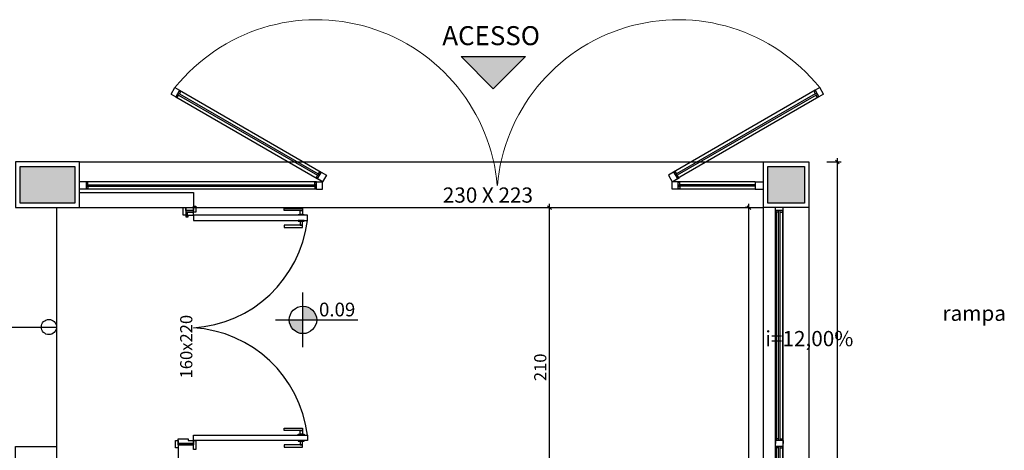
# Model space of a CAD drawing. Extents: x 8666 to 20811, y -19464 to 4165.
# Drawn here: x 14071 to 14718, y -5549 to -5266 of the extents above; entities that cross this region are included whole.
import ezdxf

# ---------------------------------------------------------------- set-up
doc = ezdxf.new("R2010")
doc.units = 0
doc.header["$LTSCALE"] = 10
doc.layers.get('0').update_dxf_attribs({"linetype": 'CONTINUOUS'})
doc.layers.get('DEFPOINTS').update_dxf_attribs({"linetype": 'CONTINUOUS'})
for name, color, linetype in [('02', 2, 'CONTINUOUS'), ('251', 251, 'CONTINUOUS'), ('Arquitetônico - Portas', 2, 'CONTINUOUS'), ('Especificação - indicação de nível', 1, 'CONTINUOUS'), ('Especificações', 1, 'CONTINUOUS'), ('Especificações - Cotas', 1, 'CONTINUOUS'), ('Especificações - Textos', 7, 'CONTINUOUS'), ('Esquadria', 2, 'CONTINUOUS'), ('Paredes', 6, 'CONTINUOUS'), ('Pilar', 5, 'CONTINUOUS'), ('PISO', 13, 'CONTINUOUS'), ('Vidro', 13, 'CONTINUOUS')]:
    doc.layers.add(name, color=color, linetype=linetype)
doc.layers.add('Piso cerâmico', color=252, linetype='CONTINUOUS', lineweight=9)
doc.styles.add('Cotas[cm]', font='txt')
doc.styles.add('LP 1 P 50', font='txt', dxfattribs={"height": 12.5})
doc.styles.add('Ringo - esquadrias', font='txt', dxfattribs={"width": 0.8, "height": 10})
doc.dimstyles.new('1P50', dxfattribs={"dimtxt": 8, "dimasz": 2.5, "dimexe": 2.5, "dimexo": 9, "dimgap": 1, "dimtad": 1, "dimdec": 1, "dimrnd": 0.5, "dimtxsty": 'Cotas[cm]', "dimblk": 'OBLIQUE', "dimcen": 2.5, "dimdle": 2.5, "dimclrd": 256, "dimclre": 256, "dimclrt": 2, "dimadec": 0, "dimazin": 0, "dimtfac": 1, "dimtdec": 1, "dimtmove": 1, "dimatfit": 3, "dimldrblk": 'ARCHTICK', "dimfxl": 7, "dimfxlon": 1, "dimlwd": -1, "dimlwe": -1, "dimarcsym": 0})

# ---------------------------------------------------------------- blocks, each defined once
blk = doc.blocks.new('_Oblique')
at = {"color": 0, "linetype": 'ByBlock', "lineweight": -2}
blk.add_line((-0.5, -0.5), (0.5, 0.5), dxfattribs=at)
blk = doc.blocks.new('*D77')
at = {"layer": 'DEFPOINTS', "color": 0, "transparency": 16777216}
for p in [(14416, -5389.65), (14419.07, -5389.65), (14416, -5599.65)]:
    blk.add_point(p, dxfattribs=at)
at = {"layer": 'Especificações - Cotas', "transparency": 16777216}
for p, q in [((14419.07, -5602.15), (14419.07, -5387.15)), ((14419.07, -5389.65), (14421.57, -5389.65)), ((14419.07, -5599.65), (14421.57, -5599.65))]:
    blk.add_line(p, q, dxfattribs=at)
at = {"layer": 'Especificações - Cotas', "transparency": 16777216, "xscale": 2.5, "yscale": 2.5, "zscale": 2.5}
for p, rotation in [((14419.07, -5389.65), 90), ((14419.07, -5599.65), 270)]:
    blk.add_blockref('_Oblique', p, dxfattribs=dict(at, rotation=rotation))
at = {"layer": 'Especificações - Cotas', "color": 2, "transparency": 16777216, "insert": (14414.07, -5494.65), "char_height": 8, "attachment_point": 5, "rotation": 90, "style": 'Cotas[cm]'}
blk.add_mtext('210', dxfattribs=at)
blk = doc.blocks.new('_ArchTick')
at = {"color": 0, "linetype": 'ByBlock', "const_width": 0.15}
blk.add_lwpolyline([(-0.5, -0.5), (0.5, 0.5)], dxfattribs=at)
blk = doc.blocks.new('*D78')
at = {"layer": 'DEFPOINTS', "color": 0, "transparency": 16777216}
for p in [(14550.32, -5389.65), (14550.32, -5389.65), (14550.32, -6629.65)]:
    blk.add_point(p, dxfattribs=at)
at = {"layer": 'Especificações - Cotas', "transparency": 16777216}
for p, q in [((14550.32, -6632.15), (14550.32, -5387.15)), ((14550.32, -5389.65), (14547.82, -5389.65)), ((14550.32, -6629.65), (14547.82, -6629.65))]:
    blk.add_line(p, q, dxfattribs=at)
at = {"layer": 'Especificações - Cotas', "transparency": 16777216, "xscale": 2.5, "yscale": 2.5, "zscale": 2.5}
for p, rotation in [((14550.32, -5389.65), 90), ((14550.32, -6629.65), 270)]:
    blk.add_blockref('_Oblique', p, dxfattribs=dict(at, rotation=rotation))
at = {"layer": 'Especificações - Cotas', "color": 2, "transparency": 16777216, "insert": (14545.32, -6009.65), "char_height": 8, "attachment_point": 5, "rotation": 90, "style": 'Cotas[cm]'}
blk.add_mtext('1240', dxfattribs=at)
blk = doc.blocks.new('*D79')
at = {"layer": 'DEFPOINTS', "color": 0, "transparency": 16777216}
for p in [(14581.42, -5359.65), (14581.42, -6659.65), (14608.47, -6659.65)]:
    blk.add_point(p, dxfattribs=at)
at = {"layer": 'Especificações - Cotas', "transparency": 16777216}
for p, q in [((14608.47, -5357.15), (14608.47, -6662.15)), ((14601.47, -5359.65), (14610.97, -5359.65)), ((14601.47, -6659.65), (14610.97, -6659.65))]:
    blk.add_line(p, q, dxfattribs=at)
at = {"layer": 'Especificações - Cotas', "transparency": 16777216, "xscale": 2.5, "yscale": 2.5, "zscale": 2.5}
for p, rotation in [((14608.47, -5359.65), 90), ((14608.47, -6659.65), 270)]:
    blk.add_blockref('_Oblique', p, dxfattribs=dict(at, rotation=rotation))
at = {"layer": 'Especificações - Cotas', "color": 2, "transparency": 16777216, "insert": (14603.47, -6009.65), "char_height": 8, "attachment_point": 5, "rotation": 90, "style": 'Cotas[cm]'}
blk.add_mtext('1300', dxfattribs=at)
blk = doc.blocks.new('Nível_Planta')
at = {"layer": 'Especificação - indicação de nível'}
for points in [[(12.5, 0, 0.414214), (0, 12.5), (0, 0)], [(-12.5, 0, 0.414214), (0, -12.5), (0, 0)]]:
    blk.add_hatch(color=256, dxfattribs=at).paths.add_polyline_path(points)
for points in [[(0, -25), (0, 25)], [(-25, 0), (50, 0)]]:
    blk.add_lwpolyline(points, dxfattribs=at)
blk.add_circle((0, 0), 12.5, dxfattribs=at)
at = {"layer": 'Especificação - indicação de nível', "style": 'LP 1 P 50'}
blk.add_attdef('COTA_DE_NÍVEL', (14.65, 3.26), '', height=12.5, dxfattribs=at)

msp = doc.modelspace()

# ---------------------------------------------------------------- hatches: boundary and pattern name
at = {"ltscale": 0.5}
h = msp.add_hatch(color=253, dxfattribs=at)
h.dxf.hatch_style = 1
h.paths.add_polyline_path([(14360.88, -5290.3), (14382.1, -5311.52), (14403.31, -5290.3)])
at = {"layer": '251', "ltscale": 0.5}
h = msp.add_hatch(color=250, dxfattribs=at)
h.dxf.hatch_style = 1
h.paths.add_polyline_path([(14106.79, -5362.65), (14070.79, -5362.65), (14070.79, -5386.65), (14106.79, -5386.65)])
h = msp.add_hatch(color=250, dxfattribs=at)
h.dxf.hatch_style = 1
h.paths.add_polyline_path([(14586.79, -5362.65), (14562.79, -5362.65), (14562.79, -5386.65), (14586.79, -5386.65)])
at = {"layer": 'PISO'}
h = msp.add_hatch(dxfattribs=at)
h.set_pattern_fill('ANSI37', color=252, scale=20, angle=45)
h.set_pattern_definition([(90, (-3154.535, -5724.56), (-63.5, 1e-14), []), (180, (-3154.535, -5724.56), (-1e-14, -63.5), [])])
h.paths.add_polyline_path([(14184.79, -5394.65), (14181.29, -5394.65), (14181.29, -5395.65), (14179.79, -5395.65), (14179.79, -5392.65), (14184.79, -5392.65)])

# ---------------------------------------------------------------- linework, layer by layer
for p, q in [((14382.1, -5311.52), (14360.88, -5290.3)), ((14360.88, -5290.3), (14403.31, -5290.3)), ((14382.1, -5311.52), (14403.31, -5290.3))]:
    msp.add_line(p, q)
at = {"color": 1}
for p, q in [((14173.22, -5316.9), (14266.32, -5370.65)), ((14175.73, -5312.57), (14268.82, -5366.32)), ((14593.85, -5312.57), (14500.75, -5366.32)), ((14596.35, -5316.9), (14503.25, -5370.65)), ((14265.79, -5372.65), (14114.37, -5372.65)), ((14554.37, -5372.65), (14503.79, -5372.65)), ((14265.79, -5377.65), (14114.37, -5377.65)), ((14554.37, -5377.65), (14503.79, -5377.65)), ((14567.79, -5544.65), (14567.79, -5391.65)), ((14568.29, -5392.65), (14568.29, -5541.65)), ((14572.29, -5392.65), (14572.29, -5541.65)), ((14572.79, -5544.65), (14572.79, -5391.65)), ((14567.79, -5699.65), (14567.79, -5544.65)), ((14572.79, -5699.65), (14572.79, -5544.65)), ((14568.29, -5547.65), (14568.29, -5696.65)), ((14572.29, -5547.65), (14572.29, -5696.65))]:
    msp.add_line(p, q, dxfattribs=at)
at = {"layer": '02', "ltscale": 0.5}
msp.add_line((14554.37, -5372.65), (14559.79, -5372.65), dxfattribs=at)
at = {"layer": '251', "color": 250, "ltscale": 0.5}
for points in [[(14070.79, -5362.65), (14106.79, -5362.65), (14106.79, -5386.65), (14070.79, -5386.65)], [(14562.79, -5362.65), (14586.79, -5362.65), (14586.79, -5386.65), (14562.79, -5386.65)]]:
    msp.add_lwpolyline(points, close=True, dxfattribs=at)
at = {"layer": 'Arquitetônico - Portas'}
for points in [[(14184.79, -5392.65), (14184.79, -5388.65), (14186.49, -5388.65), (14186.49, -5392.65)], [(14179.79, -5389.65), (14179.79, -5394.65), (14178.09, -5394.65), (14178.09, -5389.65)], [(14184.79, -5391.65), (14179.79, -5391.65), (14179.79, -5392.65), (14184.79, -5392.65)], [(14181.29, -5395.65), (14181.29, -5394.65), (14184.79, -5394.65), (14184.79, -5392.65), (14179.79, -5392.65), (14179.79, -5395.65)], [(14184.79, -5394.65), (14184.79, -5398.15), (14259.79, -5398.15), (14259.79, -5394.65)], [(14174.79, -5542.65), (14174.79, -5547.65), (14173.09, -5547.65), (14173.09, -5542.65)], [(14184.79, -5542.65), (14184.79, -5544.65), (14174.79, -5544.65), (14174.79, -5541.65), (14181.29, -5541.65), (14181.29, -5542.65)], [(14184.79, -5545.65), (14174.79, -5545.65), (14174.79, -5544.65), (14184.79, -5544.65)], [(14184.79, -5542.65), (14184.79, -5539.15), (14259.79, -5539.15), (14259.79, -5542.65)], [(14184.79, -5548.65), (14184.79, -5542.65), (14186.49, -5542.65), (14186.49, -5548.65)]]:
    msp.add_lwpolyline(points, close=True, dxfattribs=at)
msp.add_lwpolyline([(14184.79, -5389.65), (14184.79, -5391.65), (14179.79, -5391.65), (14179.79, -5389.65)], dxfattribs=at)
at = {"layer": 'Arquitetônico - Portas', "color": 13}
for points in [[(14256.54, -5391.65), (14244.54, -5391.65), (14244.54, -5390.15), (14256.54, -5390.15)], [(14257.79, -5394.65), (14253.79, -5394.65), (14253.79, -5394.15), (14257.79, -5394.15)], [(14256.54, -5391.65), (14256.54, -5394.15), (14255.04, -5394.15), (14255.04, -5391.65)], [(14256.54, -5401.15), (14244.54, -5401.15), (14244.54, -5402.65), (14256.54, -5402.65)], [(14257.79, -5398.15), (14253.79, -5398.15), (14253.79, -5398.65), (14257.79, -5398.65)], [(14256.54, -5401.15), (14256.54, -5398.65), (14255.04, -5398.65), (14255.04, -5401.15)], [(14256.54, -5536.15), (14244.54, -5536.15), (14244.54, -5534.65), (14256.54, -5534.65)], [(14256.54, -5536.15), (14256.54, -5538.65), (14255.04, -5538.65), (14255.04, -5536.15)], [(14257.79, -5539.15), (14253.79, -5539.15), (14253.79, -5538.65), (14257.79, -5538.65)], [(14257.79, -5542.65), (14253.79, -5542.65), (14253.79, -5543.15), (14257.79, -5543.15)], [(14256.54, -5545.65), (14256.54, -5543.15), (14255.04, -5543.15), (14255.04, -5545.65)], [(14256.54, -5545.65), (14244.54, -5545.65), (14244.54, -5547.15), (14256.54, -5547.15)]]:
    msp.add_lwpolyline(points, close=True, dxfattribs=at)
at = {"layer": 'Especificações', "ltscale": 0.5}
for centre, start, end in [((14179.9, -5388.31), 273.48343, 352.97363), ((14179.9, -5549), 7.02637, 86.51657)]:
    msp.add_arc(centre, 80.5, start, end, dxfattribs=at)
at = {"layer": 'Esquadria'}
for p, q in [((14170.19, -5315.15), (14172.69, -5310.82)), ((14170.19, -5315.15), (14172.69, -5310.82)), ((14172.7, -5310.82), (14175.73, -5312.57)), ((14596.88, -5310.82), (14593.85, -5312.57)), ((14599.38, -5315.15), (14596.88, -5310.82)), ((14599.38, -5315.15), (14596.88, -5310.82)), ((14170.19, -5315.15), (14173.22, -5316.9)), ((14175.73, -5312.57), (14173.22, -5316.9)), ((14173.47, -5316.47), (14174.34, -5316.97)), ((14175.09, -5315.67), (14174.22, -5315.17)), ((14174.34, -5316.97), (14175.09, -5315.67)), ((14175.59, -5314.8), (14174.73, -5314.3)), ((14175.48, -5313), (14176.34, -5313.5)), ((14176.34, -5313.5), (14175.59, -5314.8)), ((14594.1, -5313), (14593.23, -5313.5)), ((14593.23, -5313.5), (14593.98, -5314.8)), ((14593.85, -5312.57), (14596.35, -5316.9)), ((14593.98, -5314.8), (14594.85, -5314.3)), ((14594.48, -5315.67), (14595.35, -5315.17)), ((14595.23, -5316.97), (14594.48, -5315.67)), ((14596.1, -5316.47), (14595.23, -5316.97)), ((14599.38, -5315.15), (14596.35, -5316.9)), ((14269.79, -5372.65), (14265.02, -5369.9)), ((14265.71, -5369.72), (14266.46, -5368.42)), ((14266.57, -5370.22), (14265.71, -5369.72)), ((14268.82, -5366.32), (14266.32, -5370.65)), ((14266.46, -5368.42), (14267.32, -5368.92)), ((14267.71, -5366.25), (14266.96, -5367.55)), ((14266.96, -5367.55), (14267.82, -5368.05)), ((14268.57, -5366.75), (14267.71, -5366.25)), ((14268.82, -5366.32), (14272.29, -5368.32)), ((14272.29, -5368.32), (14269.79, -5372.65)), ((14500.75, -5366.32), (14497.29, -5368.32)), ((14497.29, -5368.32), (14499.79, -5372.65)), ((14499.79, -5372.65), (14504.55, -5369.9)), ((14500.75, -5366.32), (14503.25, -5370.65)), ((14501, -5366.75), (14501.86, -5366.25)), ((14502.61, -5367.55), (14501.75, -5368.05)), ((14501.86, -5366.25), (14502.61, -5367.55)), ((14503.12, -5368.42), (14502.25, -5368.92)), ((14503, -5370.22), (14503.87, -5369.72)), ((14503.87, -5369.72), (14503.12, -5368.42)), ((14114.37, -5372.65), (14109.87, -5372.65)), ((14114.37, -5372.65), (14114.37, -5377.65)), ((14115.37, -5373.15), (14114.37, -5373.15)), ((14115.37, -5374.65), (14115.37, -5373.15)), ((14115.37, -5375.65), (14115.37, -5377.15)), ((14264.79, -5374.65), (14264.79, -5373.15)), ((14264.79, -5373.15), (14265.79, -5373.15)), ((14265.79, -5374.65), (14264.79, -5374.65)), ((14264.79, -5375.65), (14264.79, -5377.15)), ((14265.79, -5375.65), (14264.79, -5375.65)), ((14265.79, -5377.65), (14265.79, -5372.65)), ((14265.79, -5372.65), (14269.79, -5372.65)), ((14269.79, -5372.65), (14266.32, -5370.65)), ((14269.79, -5377.65), (14269.79, -5372.65)), ((14499.79, -5372.65), (14503.25, -5370.65)), ((14503.79, -5372.65), (14499.79, -5372.65)), ((14499.79, -5377.65), (14499.79, -5372.65)), ((14503.79, -5377.65), (14503.79, -5372.65)), ((14504.79, -5373.15), (14503.79, -5373.15)), ((14503.79, -5374.65), (14504.79, -5374.65)), ((14503.79, -5375.65), (14504.79, -5375.65)), ((14504.79, -5374.65), (14504.79, -5373.15)), ((14504.79, -5375.65), (14504.79, -5377.15)), ((14554.37, -5372.65), (14554.37, -5377.65)), ((14554.37, -5372.65), (14554.37, -5375.65)), ((14113.79, -5377.65), (14109.79, -5377.65)), ((14114.37, -5377.65), (14109.87, -5377.65)), ((14115.37, -5377.15), (14114.37, -5377.15)), ((14264.79, -5377.15), (14265.79, -5377.15)), ((14265.79, -5377.65), (14269.79, -5377.65)), ((14265.79, -5377.65), (14269.79, -5377.65)), ((14503.79, -5377.65), (14499.79, -5377.65)), ((14503.79, -5377.65), (14499.79, -5377.65)), ((14504.79, -5377.15), (14503.79, -5377.15)), ((14508.79, -5377.65), (14503.79, -5377.65)), ((14554.37, -5377.65), (14559.87, -5377.65)), ((14567.79, -5391.65), (14567.79, -5389.65)), ((14572.79, -5391.65), (14567.79, -5391.65)), ((14568.29, -5392.65), (14568.29, -5391.65)), ((14569.79, -5392.65), (14568.29, -5392.65)), ((14570.79, -5392.65), (14572.29, -5392.65)), ((14572.29, -5392.65), (14572.29, -5391.65)), ((14572.79, -5391.65), (14572.79, -5389.65)), ((14572.79, -5542.65), (14567.79, -5542.65)), ((14567.79, -5542.65), (14567.79, -5544.65)), ((14567.79, -5546.65), (14567.79, -5544.65)), ((14569.79, -5541.65), (14568.29, -5541.65)), ((14568.29, -5541.65), (14568.29, -5542.65)), ((14570.79, -5541.65), (14572.29, -5541.65)), ((14572.29, -5541.65), (14572.29, -5542.65)), ((14572.79, -5542.65), (14572.79, -5544.65)), ((14572.79, -5546.65), (14572.79, -5544.65)), ((14572.79, -5546.65), (14567.79, -5546.65)), ((14568.29, -5547.65), (14568.29, -5546.65)), ((14569.79, -5547.65), (14568.29, -5547.65)), ((14570.79, -5547.65), (14572.29, -5547.65)), ((14572.29, -5547.65), (14572.29, -5546.65))]:
    msp.add_line(p, q, dxfattribs=at)
at = {"layer": 'Paredes'}
for p, q in [((14109.79, -5379.65), (14184.79, -5379.65)), ((14184.79, -5379.65), (14184.79, -5389.65)), ((14109.79, -5389.65), (14184.79, -5389.65)), ((14174.79, -5545.65), (14174.79, -5599.65)), ((14174.79, -5545.65), (14184.79, -5545.65))]:
    msp.add_line(p, q, dxfattribs=at)
msp.add_lwpolyline([(14067.79, -6472.65), (14067.79, -5546.65), (14094.79, -5546.65), (14094.79, -5599.65)], dxfattribs=at)
at = {"layer": 'Pilar'}
for points in [[(14067.79, -5389.65), (14109.79, -5389.65), (14109.79, -5359.65), (14067.79, -5359.65)], [(14559.79, -5359.65), (14589.79, -5359.65), (14589.79, -5389.65), (14559.79, -5389.65)]]:
    msp.add_lwpolyline(points, close=True, dxfattribs=at)
at = {"layer": 'PISO', "color": 252}
for p, q in [((14109.79, -5359.65), (14559.79, -5359.65)), ((14094.79, -5389.65), (14094.79, -5546.65)), ((14184.79, -5389.65), (14559.79, -5389.65)), ((14559.79, -6629.65), (14559.79, -5389.65)), ((14589.79, -5389.65), (14589.79, -6629.65))]:
    msp.add_line(p, q, dxfattribs=at)
at = {"layer": 'PISO', "ltscale": 0.5}
msp.add_line((13882.79, -5468.15), (14094.79, -5468.15), dxfattribs=at)
at = {"layer": 'PISO'}
msp.add_circle((14089.79, -5468.15), 5, dxfattribs=at)
at = {"layer": 'Piso cerâmico', "color": 252}
for centre, start, end in [((14265.8, -5385.64), 5.03394, 141.2198), ((14503.77, -5385.64), 38.7802, 174.96606)]:
    msp.add_arc(centre, 119.44, start, end, dxfattribs=at)
at = {"layer": 'Vidro'}
for p, q in [((14175.09, -5315.67), (14266.46, -5368.42)), ((14175.59, -5314.8), (14266.96, -5367.55)), ((14593.98, -5314.8), (14502.61, -5367.55)), ((14594.48, -5315.67), (14503.12, -5368.42)), ((14114.37, -5374.65), (14264.79, -5374.65)), ((14114.37, -5375.65), (14264.79, -5375.65)), ((14554.37, -5374.65), (14504.79, -5374.65)), ((14554.37, -5375.65), (14504.79, -5375.65)), ((14569.79, -5542.65), (14569.79, -5391.65)), ((14570.79, -5542.65), (14570.79, -5391.65)), ((14569.79, -5697.65), (14569.79, -5546.65)), ((14570.79, -5697.65), (14570.79, -5546.65))]:
    msp.add_line(p, q, dxfattribs=at)

# ---------------------------------------------------------------- block references
at = {"xscale": 0.7199999999999989, "yscale": 0.7199999999997999, "zscale": 0.7200000000000001}
msp.add_blockref('Nível_Planta', (14256.92, -5463.49), dxfattribs=at).add_auto_attribs({'COTA_DE_NÍVEL': '0.09'})

# ---------------------------------------------------------------- texts
at = {"insert": (14348.58, -5270.43), "char_height": 12.5, "attachment_point": 1, "style": 'LP 1 P 50'}
msp.add_mtext_dynamic_manual_height_columns('ACESSO', width=250.5944, gutter_width=75, heights=[0], dxfattribs=at)
at = {"layer": 'Arquitetônico - Portas', "color": 1, "insert": (14348.9, -5376.43), "char_height": 10, "attachment_point": 1, "style": 'Ringo - esquadrias'}
msp.add_mtext_dynamic_manual_height_columns('230 X 223', width=113.5339, gutter_width=12.5, heights=[0], dxfattribs=at)
at = {"layer": 'Especificações - Textos', "insert": (14184.11, -5501.94), "char_height": 8, "attachment_point": 7, "rotation": 90, "style": 'LP 1 P 50'}
msp.add_mtext_dynamic_manual_height_columns('\\pt40;160x220', width=168.8569, gutter_width=12.5, heights=[12.4], dxfattribs=at)
at = {"layer": 'Especificações - Textos', "color": 2, "insert": (13915.67, -5454.08), "char_height": 10, "attachment_point": 1, "style": 'LP 1 P 50'}
msp.add_mtext_dynamic_manual_height_columns('\\pi76.2;rampa\\P\\pi64.54;i=12,00%', width=196.6924, gutter_width=75, heights=[0], dxfattribs=at)

# ---------------------------------------------------------------- dimensions: what is measured, and where the dimension line sits
at = {"layer": 'Especificações - Cotas'}
for p1, p2, distance, picture, middle in [((14581.42, -5359.65), (14581.42, -6659.65), 27.05, '*D79', (14603.47, -6009.65)), ((14416, -5599.65), (14416, -5389.65), -3.07, '*D77', (14414.07, -5494.65)), ((14550.32, -6629.65), (14550.32, -5389.65), 0, '*D78', (14545.32, -6009.65))]:
    dim = msp.add_aligned_dim(p1=p1, p2=p2, distance=distance, dimstyle='1P50', dxfattribs=at)
    dim.commit()
    dim.dimension.update_dxf_attribs({"geometry": picture, "text_midpoint": middle})

doc.saveas('drawing.dxf')
